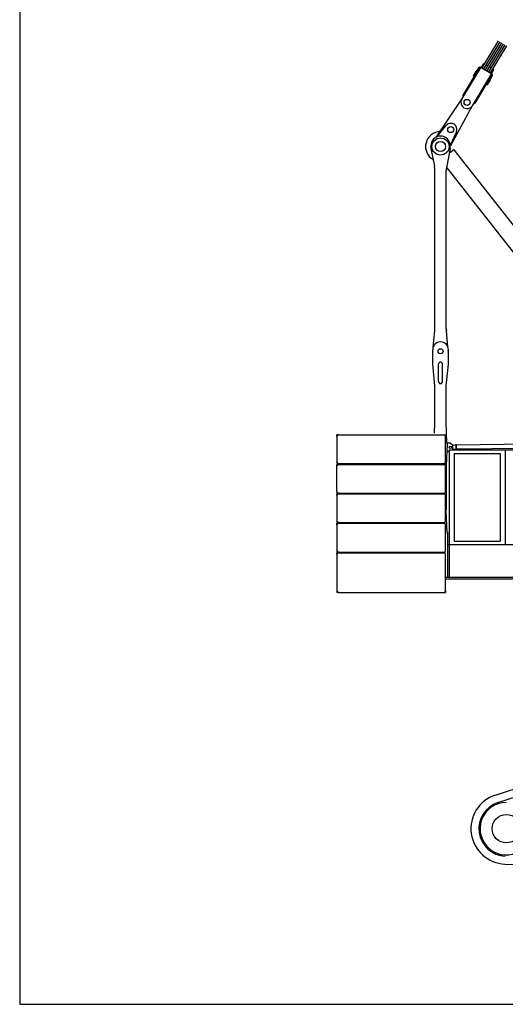
# Model space of a CAD drawing. Units: inches. Extents: x 180108 to 605190, y -10534 to 525424.
# Drawn here: x 196267 to 203015, y 234525 to 248218 of the extents above; entities that cross this region are included whole.
import ezdxf

# ---------------------------------------------------------------- set-up
doc = ezdxf.new("R2010")
doc.units = ezdxf.units.IN
doc.layers.add('OG_7150', color=6, linetype='Continuous')

msp = doc.modelspace()

# ---------------------------------------------------------------- linework, layer by layer
at = {"layer": 'OG_7150', "linetype": 'Continuous'}
for p, q in [((196267.3, 280124.7), (196267.3, 234524.7)), ((202694.8, 247547), (202922.5, 247925.1)), ((202718.7, 247532.5), (202946.5, 247910.7)), ((202741, 247519.1), (202968.7, 247897.2)), ((202765, 247504.7), (202992.7, 247882.8)), ((202787.3, 247491.3), (203015, 247869.4)), ((202811.2, 247476.8), (203039, 247854.9)), ((202684.5, 247553.2), (202718, 247608.9)), ((202718, 247608.8), (202728.3, 247602.7)), ((202752.3, 247588.2), (202774.5, 247574.8)), ((202410.6, 247111.1), (202678.9, 247556.5)), ((202426.1, 247160.1), (202668.6, 247562.7)), ((202558.8, 247021.8), (202827.1, 247467.3)), ((202573.2, 247427.6), (202650.6, 247556.1)), ((202574.1, 247438.7), (202610.2, 247498.7)), ((202574.1, 247438.7), (202578.4, 247436.1)), ((202594.9, 247058.5), (202837.4, 247461.1)), ((202610.2, 247498.7), (202614.5, 247496.1)), ((202650.6, 247556.1), (202660.9, 247549.9)), ((202668.6, 247562.7), (202837.4, 247461.1)), ((202762.6, 247313.6), (202840, 247442)), ((202798.5, 247560.4), (202820.6, 247547)), ((202821.5, 247470.6), (202855.1, 247526.3)), ((202829.7, 247448.2), (202840, 247442)), ((202844.8, 247532.5), (202855.1, 247526.3)), ((202573.2, 247427.6), (202583.5, 247421.4)), ((202752.3, 247319.7), (202762.6, 247313.5)), ((202767.7, 247322.1), (202772, 247319.5)), ((202772, 247319.5), (202808.1, 247379.5)), ((202803.8, 247382), (202808.1, 247379.5)), ((202426.1, 247160.1), (202436.4, 247153.9)), ((202060.7, 246587.9), (202412.8, 247114.5)), ((202258.5, 246466.1), (202560.8, 247025.3)), ((202584.6, 247064.6), (202594.9, 247058.4)), ((202070.8, 246591.4), (202189.6, 246742.9)), ((202255.4, 246472.8), (202336.6, 246654.2)), ((201980.5, 246453.9), (201980.5, 246463.9)), ((201982.9, 246428.5), (202030.2, 246181.8)), ((202248.1, 246428.5), (202200.8, 246181.9)), ((202306.6, 246412.9), (202234.3, 246356)), ((202250.5, 246453.9), (202250.5, 246463.9)), ((202298.8, 246406.7), (204491.2, 243615.1)), ((202035.5, 243920.6), (202035.5, 246125.4)), ((202195.5, 243920.6), (202195.5, 246125.4)), ((202201.3, 246158.4), (204531.2, 243191.8)), ((202013.2, 243663.5), (202034.3, 243893.3)), ((202218, 243661.4), (202196.7, 243893.3)), ((202006.5, 243426.9), (202006.5, 243626.9)), ((202224.5, 243426.9), (202224.5, 243626.9)), ((202035.5, 243126.9), (202006.5, 243426.9)), ((202087, 243184.9), (202087, 243426.9)), ((202144, 243184.9), (202144, 243426.9)), ((202195.5, 243126.9), (202224.5, 243426.9)), ((202035.5, 242616.9), (202035.5, 243126.9)), ((202195.5, 242616.8), (202195.5, 243126.9)), ((202030.5, 242468.9), (202035.5, 242616.9)), ((202204.9, 242336.6), (202195.5, 242616.8)), ((200675.5, 242423.9), (200675.5, 242443.9)), ((200695.5, 242443.8), (200675.5, 242443.8)), ((200675.5, 242423.9), (200675.5, 242063.9)), ((200691.2, 242443.9), (202165.5, 242443.9)), ((202185.5, 242063.9), (202185.5, 242423.9)), ((202205.4, 242313.9), (202195.5, 242016.9)), ((202205.5, 242316.9), (202204.9, 242336.6)), ((202205.4, 242333.4), (202250.5, 242333.4)), ((202205.5, 242316.9), (202205.5, 242336.9)), ((202235.4, 242234.9), (202235.4, 240941.9)), ((202235.4, 242234.9), (206765.5, 242234.9)), ((202250.5, 242333.4), (202280.5, 242303.9)), ((202280.5, 242303.9), (202280.5, 242234.9)), ((202280.5, 242302.6), (202330.1, 242303.2)), ((202330.9, 242242.8), (202281.3, 242242.1)), ((202330, 242310.5), (202339, 242310.6)), ((202330.5, 242273), (202330, 242310.5)), ((202331, 242235.5), (202330.5, 242273)), ((202339.5, 242273.1), (202339, 242310.6)), ((202339.1, 242303.4), (204523.1, 242333.2)), ((202340, 242235.6), (202339.5, 242273.1)), ((204523.9, 242272.7), (202339.9, 242242.9)), ((203015.4, 242234.9), (203015.4, 240916.9)), ((202202.2, 242216.9), (202235.4, 242216.9)), ((202305.5, 242184.9), (202945.4, 242184.9)), ((202305.5, 242184.9), (202305.5, 240966.9)), ((202945.4, 242184.9), (202945.4, 240966.9)), ((200675.5, 242063.9), (200675.5, 242043.9)), ((200695.5, 242043.9), (200675.5, 242043.9)), ((200675.5, 242013.9), (200675.5, 242033.9)), ((200695.5, 242033.8), (200675.5, 242033.8)), ((200675.5, 241653.9), (200675.5, 242013.9)), ((200694.9, 242043.9), (202165.5, 242043.9)), ((200696.2, 242033.9), (202165.5, 242033.9)), ((202185.5, 241653.9), (202185.5, 242013.9)), ((202195.4, 242016.9), (202195.4, 241396.9)), ((200675.5, 241653.9), (200675.5, 241633.9)), ((200695.5, 241633.9), (200675.5, 241633.9)), ((200675.5, 241603.9), (200675.5, 241623.9)), ((200695.5, 241623.8), (200675.5, 241623.8)), ((200675.5, 241603.9), (200675.5, 241243.9)), ((200698.6, 241633.9), (202165.5, 241633.9)), ((200698.6, 241623.9), (202165.5, 241623.9)), ((202185.5, 241243.9), (202185.5, 241603.9)), ((202205.5, 241091.9), (202195.7, 241386.9)), ((202235.4, 241366.9), (202235.4, 241316.9)), ((200675.5, 241243.9), (200675.5, 241223.9)), ((200695.5, 241223.9), (200675.5, 241223.9)), ((200675.5, 241193.9), (200675.5, 241213.9)), ((200695.5, 241213.8), (200675.5, 241213.8)), ((200675.5, 241193.9), (200675.5, 240833.9)), ((200695.5, 241223.9), (202165.5, 241223.9)), ((200695.5, 241213.9), (202165.5, 241213.9)), ((202185.5, 240969.6), (202185.5, 241193.9)), ((202235.4, 241266.9), (202235.4, 241176.9)), ((202205.5, 241091.9), (202205.5, 241071.9)), ((202210.4, 241091.9), (202210.4, 240466.9)), ((202185.5, 240833.9), (202185.5, 240969.6)), ((202210.4, 240916.9), (206765.4, 240916.9)), ((202235.4, 240941.9), (202235.4, 240466.9)), ((202305.5, 240966.9), (202945.4, 240966.9)), ((200675.5, 240833.9), (200675.5, 240813.9)), ((200695.5, 240813.9), (200675.5, 240813.9)), ((200695.5, 240813.9), (200675.5, 240813.9)), ((200675.5, 240783.9), (200675.5, 240803.9)), ((200695.5, 240803.8), (200675.5, 240803.8)), ((200675.5, 240783.9), (200675.5, 240273.9)), ((200691.2, 240813.9), (202165.5, 240813.9)), ((200695.5, 240803.9), (202165.5, 240803.9)), ((202185.5, 240273.9), (202185.5, 240783.9)), ((202185.5, 240466.9), (202235.4, 240466.9)), ((202235.4, 240466.9), (207910.4, 240466.9)), ((202185.5, 240441.9), (205858.4, 240441.9)), ((200675.5, 240273.9), (200675.5, 240253.9)), ((200695.5, 240253.9), (200675.5, 240253.9)), ((200695.5, 240253.9), (202165.5, 240253.9)), ((202165.5, 240253.9), (202185.5, 240253.9)), ((202185.5, 240273.9), (202185.5, 240253.9)), ((202877.7, 237434.5), (203833, 237745.5)), ((202912, 237329), (203866.9, 237639.8)), ((203011.5, 236475), (203632, 236451.7)), ((196267.3, 234524.7), (262107.3, 234524.7))]:
    msp.add_line(p, q, dxfattribs=at)
for centre, radius in [((202484.7, 247066.4), 42.5), ((202257.7, 246689.5), 42.5), ((202115.5, 246453.9), 120), ((202115.6, 246453.7), 70), ((202115.5, 243606.9), 35), ((202115.5, 243606.9), 35), ((202250.5, 242271.9), 15.5), ((203029.9, 236966.7), 197.5)]:
    msp.add_circle(centre, radius, dxfattribs=at)
for centre, radius, start, end in [((202484.7, 247066.4), 86.5, 148.9412, 328.94115), ((202257.7, 246689.5), 86.5, 35.49343, 141.88801), ((202115.5, 246453.9), 208, 91.46467, 240.38184), ((202257.7, 246689.5), 86.5, 335.87344, 35.49336), ((202115.5, 246463.9), 135, 89.99998, 179.99996), ((202115.5, 246463.9), 135, 0.00004, 89.99998), ((202115.5, 246453.9), 135, 179.99996, 190.84144), ((202115.5, 246453.9), 135, 349.15849, 359.99991), ((201735.5, 246125.4), 300, 0.00004, 10.84151), ((202495.5, 246125.4), 300, 169.15843, 179.99996), ((201735.5, 243920.6), 300, 354.77265, 0.00004), ((202495.5, 243920.6), 300, 179.99996, 185.22735), ((202115.4, 243626.9), 109, 89.99998, 179.99996), ((202115.4, 243626.9), 109, 0.00004, 89.99998), ((202115.5, 243606.9), 107, 0.00004, 5.22742), ((202115.4, 243426.9), 28.5, 89.99998, 179.99996), ((202115.4, 243426.9), 28.5, 0.00004, 89.99998), ((202115.4, 243184.9), 28.5, 179.99996, 0), ((200695.5, 242423.9), 20, 89.99998, 179.99996), ((202165.5, 242423.9), 20, 0.00004, 89.99998), ((200695.5, 242063.9), 20, 179.99996, 269.99995), ((200695.5, 242013.9), 20, 89.99998, 179.99996), ((202165.5, 242063.9), 20, 270.00002, 359.99996), ((202165.5, 242013.9), 20, 0.00004, 89.99998), ((200695.5, 241653.9), 20, 179.99996, 269.99995), ((200695.5, 241603.9), 20, 89.99998, 179.99996), ((202165.5, 241653.9), 20, 270.00002, 359.99996), ((202165.5, 241603.9), 20, 0.00004, 89.99998), ((200695.5, 241243.9), 20, 179.99996, 269.99995), ((200695.5, 241193.9), 20, 89.99998, 179.99996), ((202165.5, 241243.9), 20, 270.00002, 359.99996), ((202165.5, 241193.9), 20, 0.00004, 89.99998), ((200695.5, 240833.9), 20, 179.99996, 269.99995), ((200695.5, 240783.9), 20, 89.99998, 179.99996), ((202165.5, 240833.9), 20, 270.00002, 359.99996), ((202165.5, 240783.9), 20, 0.00004, 89.99998), ((200695.5, 240273.9), 20, 179.99996, 269.99995), ((202165.5, 240273.9), 20, 270.00002, 359.99996), ((203029.9, 236966.7), 492, 108.03075, 267.8451), ((203029.9, 236966.7), 381, 108.0308, 267.82568), ((203029.9, 236966.7), 365, 89.99998, 301.68995)]:
    msp.add_arc(centre, radius, start, end, dxfattribs=at)

doc.saveas('drawing.dxf')
